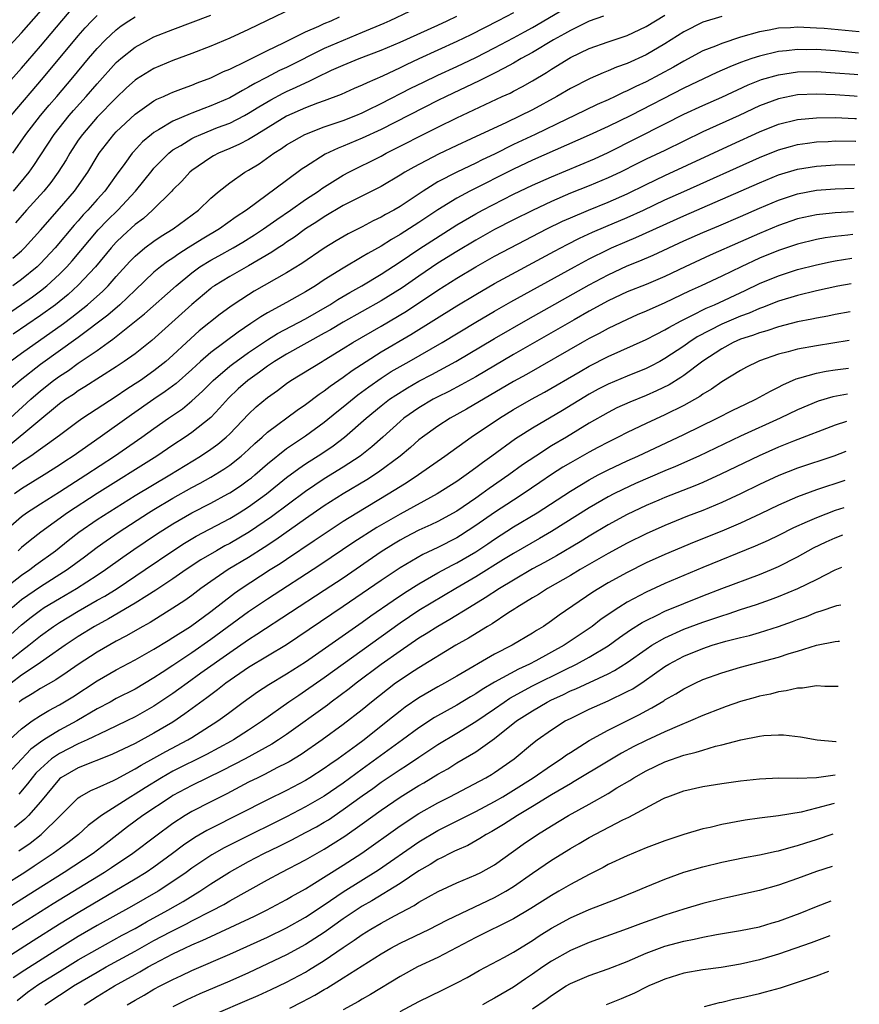
# Model space of a CAD drawing. Units: inches. Extents: x 2646000 to 2646659, y 1512000 to 1515000.
# Drawn here: x 2646559 to 2646648, y 1514547 to 1514651 of the extents above; entities that cross this region are included whole.
import ezdxf

# ---------------------------------------------------------------- set-up
doc = ezdxf.new("R2010")
doc.units = ezdxf.units.IN
doc.header["$MEASUREMENT"] = 0
doc.layers.add('LD26461512_2ft', color=41, linetype='Continuous')

msp = doc.modelspace()

# ---------------------------------------------------------------- linework, layer by layer
at = {"layer": 'LD26461512_2ft'}
for points, elevation in [([(2646557, 1514647.55), (2646559, 1514649.72), (2646562.39, 1514653.61)], 9424), ([(2646557.79, 1514615), (2646559, 1514615.89), (2646563.43, 1514619), (2646564.33, 1514619.67), (2646565.99, 1514621), (2646567.58, 1514622.42), (2646568.15, 1514623), (2646569, 1514623.97), (2646570.44, 1514625.56), (2646571, 1514626.13), (2646572.05, 1514627), (2646573, 1514627.72), (2646573.76, 1514628.24), (2646575.01, 1514629), (2646577.7, 1514631), (2646579, 1514632.25), (2646579.88, 1514633), (2646581, 1514633.88), (2646582.61, 1514635), (2646583, 1514635.22), (2646584.11, 1514635.89), (2646585.66, 1514637), (2646586.48, 1514637.52), (2646587, 1514637.89), (2646588.93, 1514639), (2646591, 1514639.78), (2646593, 1514640.47), (2646594.32, 1514641), (2646595, 1514641.29), (2646595.56, 1514641.56), (2646597, 1514642.26), (2646600.13, 1514643.87), (2646601.47, 1514644.53), (2646603, 1514645.26), (2646605, 1514646.18), (2646607, 1514647.13), (2646609, 1514648.13), (2646611, 1514649.19), (2646612.15, 1514649.85), (2646613, 1514650.3), (2646617, 1514652.67)], 9444), ([(2646557.59, 1514644.41), (2646559, 1514645.98), (2646561, 1514648.32), (2646563.25, 1514651), (2646564.06, 1514651.94)], 9426), ([(2646600, 1514652), (2646597.91, 1514651), (2646597.28, 1514650.72), (2646595, 1514649.75), (2646593, 1514648.92), (2646591, 1514648.06), (2646587, 1514646.07), (2646586.26, 1514645.74), (2646584.9, 1514645), (2646583.64, 1514644.36), (2646583, 1514643.97), (2646582.35, 1514643.65), (2646581, 1514642.87), (2646579, 1514642), (2646578.26, 1514641.74), (2646577, 1514641.23), (2646576.83, 1514641.17), (2646575, 1514640.4), (2646573.47, 1514639.47), (2646573, 1514639.21), (2646572.73, 1514639), (2646571.8, 1514638.2), (2646570.84, 1514637.16), (2646570.7, 1514637), (2646569.91, 1514635.91), (2646569, 1514634.69), (2646567.79, 1514633), (2646567, 1514632.12), (2646566.02, 1514631), (2646565.52, 1514630.48), (2646565, 1514629.87), (2646564.58, 1514629.42), (2646562.55, 1514627), (2646561, 1514625.35), (2646560.64, 1514625), (2646559, 1514623.65), (2646558.08, 1514623)], 9438), ([(2646611, 1514651.85), (2646609.39, 1514651), (2646606.48, 1514649.52), (2646605, 1514648.81), (2646601, 1514646.99), (2646599.65, 1514646.35), (2646599, 1514646.03), (2646597.16, 1514645.16), (2646595.54, 1514644.46), (2646595, 1514644.19), (2646594.16, 1514643.84), (2646592.79, 1514643.21), (2646591, 1514642.53), (2646590.29, 1514642.29), (2646589, 1514641.8), (2646587, 1514640.93), (2646583.86, 1514639), (2646583, 1514638.46), (2646582.04, 1514637.96), (2646581, 1514637.49), (2646579.82, 1514637), (2646579.28, 1514636.72), (2646579, 1514636.55), (2646577, 1514635.19), (2646576.78, 1514635), (2646575.93, 1514634.07), (2646575, 1514633.15), (2646574.87, 1514633), (2646572.84, 1514631), (2646571.88, 1514630.12), (2646571, 1514629.46), (2646569.71, 1514628.29), (2646569, 1514627.6), (2646568.46, 1514627), (2646566.83, 1514625), (2646565, 1514623.05), (2646563.92, 1514622.08), (2646562.59, 1514621), (2646561, 1514619.85), (2646558.11, 1514617.89)], 9442), ([(2646587.67, 1514652.33), (2646584.89, 1514651), (2646583, 1514650.07), (2646581, 1514649.15), (2646579, 1514648.32), (2646577, 1514647.54), (2646575, 1514646.79), (2646573, 1514645.96), (2646571.16, 1514644.84), (2646571, 1514644.73), (2646570.09, 1514643.91), (2646569, 1514642.87), (2646567, 1514640.8), (2646565.44, 1514639), (2646565, 1514638.37), (2646564.11, 1514637), (2646563.71, 1514636.29), (2646562.89, 1514635), (2646562.09, 1514633.91), (2646561.35, 1514633), (2646559.52, 1514631), (2646558.35, 1514629.65)], 9434), ([(2646556.59, 1514619.41), (2646559, 1514621.02), (2646560.16, 1514621.84), (2646561, 1514622.47), (2646561.67, 1514623), (2646563, 1514624.22), (2646563.79, 1514625), (2646564.37, 1514625.63), (2646566.18, 1514627.82), (2646567.1, 1514628.9), (2646568.08, 1514629.92), (2646569.19, 1514631), (2646571.04, 1514633), (2646571.92, 1514634.08), (2646572.81, 1514635.19), (2646573, 1514635.41), (2646574.56, 1514637), (2646575, 1514637.35), (2646575.84, 1514637.84), (2646577, 1514638.56), (2646577.29, 1514638.71), (2646577.94, 1514639), (2646579.71, 1514639.71), (2646581, 1514640.2), (2646582.57, 1514641), (2646583, 1514641.23), (2646584.09, 1514641.91), (2646585.36, 1514642.64), (2646586.65, 1514643.35), (2646587, 1514643.52), (2646588.03, 1514643.97), (2646589, 1514644.46), (2646589.39, 1514644.61), (2646590.16, 1514645), (2646591.77, 1514645.77), (2646593, 1514646.31), (2646594.68, 1514647), (2646597, 1514647.89), (2646599, 1514648.76), (2646603, 1514650.55), (2646603.97, 1514651), (2646605, 1514651.5)], 9440), ([(2646557.79, 1514609), (2646559.97, 1514611), (2646561, 1514611.9), (2646562.39, 1514613), (2646563, 1514613.45), (2646563.95, 1514614.05), (2646565, 1514614.81), (2646567, 1514616.17), (2646568.16, 1514617), (2646568.66, 1514617.34), (2646571.98, 1514620.02), (2646575.33, 1514623), (2646577, 1514624.38), (2646577.85, 1514625), (2646579, 1514625.71), (2646579.84, 1514626.16), (2646581.35, 1514627), (2646582.39, 1514627.61), (2646583.63, 1514628.37), (2646584.58, 1514629), (2646585.99, 1514630.01), (2646587.44, 1514631), (2646589, 1514632.1), (2646590.37, 1514633), (2646590.73, 1514633.27), (2646593, 1514634.69), (2646593.58, 1514635), (2646597, 1514636.7), (2646597.55, 1514637), (2646603, 1514639.77), (2646605, 1514640.75), (2646609.8, 1514643), (2646610.63, 1514643.37), (2646611, 1514643.58), (2646611.95, 1514644.05), (2646613, 1514644.66), (2646614.47, 1514645.53), (2646615, 1514645.89), (2646617, 1514647.12), (2646619, 1514648.06), (2646621, 1514648.78), (2646623, 1514649.46), (2646625, 1514650.39), (2646627, 1514651.59)], 9448), ([(2646633, 1514651.47), (2646631, 1514650.85), (2646629, 1514649.84), (2646627, 1514648.56), (2646625, 1514647.4), (2646623, 1514646.49), (2646621.89, 1514646.11), (2646621, 1514645.72), (2646620.48, 1514645.52), (2646619.08, 1514644.92), (2646617, 1514643.85), (2646615.59, 1514643), (2646613, 1514641.6), (2646610.27, 1514640.27), (2646606.51, 1514638.51), (2646605, 1514637.83), (2646603.08, 1514636.92), (2646600.46, 1514635.54), (2646599.51, 1514635), (2646599, 1514634.68), (2646597, 1514633.5), (2646593, 1514631.47), (2646591, 1514630.3), (2646590.22, 1514629.77), (2646589, 1514629.01), (2646587.85, 1514628.15), (2646587, 1514627.59), (2646586.66, 1514627.34), (2646586.12, 1514627), (2646585.46, 1514626.54), (2646583, 1514625.11), (2646581, 1514623.98), (2646579.4, 1514623), (2646579.16, 1514622.84), (2646579, 1514622.72), (2646577, 1514621.01), (2646572.77, 1514617.23), (2646571, 1514615.82), (2646569.86, 1514615), (2646569, 1514614.42), (2646565.69, 1514612.31), (2646565, 1514611.89), (2646564.48, 1514611.52), (2646563.68, 1514611), (2646563, 1514610.51), (2646557.81, 1514606.19)], 9450), ([(2646620.51, 1514651.49), (2646619, 1514650.95), (2646617, 1514649.99), (2646616.38, 1514649.62), (2646615.23, 1514649), (2646613, 1514647.66), (2646611.82, 1514647), (2646611, 1514646.52), (2646610.01, 1514646.01), (2646609, 1514645.46), (2646607.36, 1514644.64), (2646603.88, 1514643), (2646603, 1514642.57), (2646597, 1514639.51), (2646595, 1514638.59), (2646593, 1514637.76), (2646592.45, 1514637.55), (2646591.09, 1514636.91), (2646589, 1514635.58), (2646588.65, 1514635.35), (2646587, 1514634.14), (2646582.78, 1514631), (2646581.7, 1514630.3), (2646579.92, 1514629), (2646578.08, 1514627.92), (2646576.62, 1514627), (2646575.61, 1514626.39), (2646575, 1514625.93), (2646574.43, 1514625.57), (2646573.7, 1514625), (2646573, 1514624.42), (2646571, 1514622.55), (2646569.38, 1514621), (2646568.11, 1514619.89), (2646565, 1514617.53), (2646561, 1514614.69), (2646558.86, 1514613), (2646557.87, 1514612.13)], 9446), ([(2646557.9, 1514641), (2646561.33, 1514645), (2646565, 1514649.41), (2646565.74, 1514650.26), (2646566.44, 1514651), (2646567, 1514651.56)], 9428), ([(2646558.08, 1514637), (2646559.44, 1514639), (2646561.01, 1514641), (2646561.92, 1514642.08), (2646562.72, 1514643), (2646564.42, 1514645), (2646566.09, 1514647), (2646567, 1514648.07), (2646567.88, 1514649), (2646569, 1514650.06), (2646569.54, 1514650.46), (2646570.33, 1514651), (2646571, 1514651.43)], 9430), ([(2646558.09, 1514625.91), (2646559, 1514626.69), (2646559.32, 1514627), (2646561, 1514628.87), (2646563, 1514631.15), (2646564.59, 1514633), (2646566, 1514635), (2646567, 1514636.67), (2646567.21, 1514637), (2646568.76, 1514639), (2646569, 1514639.25), (2646571, 1514641.15), (2646573, 1514642.54), (2646573.29, 1514642.71), (2646574, 1514643), (2646574.68, 1514643.32), (2646575, 1514643.45), (2646576.12, 1514643.88), (2646577, 1514644.2), (2646577.56, 1514644.44), (2646579, 1514644.98), (2646580.36, 1514645.64), (2646581, 1514645.9), (2646582.73, 1514646.73), (2646585, 1514647.88), (2646586.68, 1514648.68), (2646589, 1514649.82), (2646590.43, 1514650.43), (2646591, 1514650.7), (2646591.73, 1514651), (2646592.59, 1514651.41)], 9436), ([(2646558.14, 1514633), (2646559.8, 1514635), (2646560.29, 1514635.71), (2646562.44, 1514639), (2646564.03, 1514641), (2646564.48, 1514641.52), (2646565.83, 1514643), (2646567, 1514644.35), (2646569, 1514646.58), (2646569.48, 1514647), (2646571, 1514648.23), (2646572.42, 1514649), (2646573, 1514649.29), (2646575, 1514650.08), (2646579, 1514651.58)], 9432), ([(2646647.54, 1514649.85), (2646643.82, 1514650.18), (2646643, 1514650.24), (2646641.69, 1514650.31), (2646641, 1514650.33), (2646640.27, 1514650.27), (2646639, 1514650.22), (2646638.01, 1514650.01), (2646637, 1514649.83), (2646635, 1514649.26), (2646633, 1514648.62), (2646632.33, 1514648.33), (2646631, 1514647.81), (2646629, 1514646.75), (2646627.89, 1514646.11), (2646625, 1514644.56), (2646623.93, 1514644.07), (2646623, 1514643.59), (2646622.58, 1514643.42), (2646621.74, 1514643), (2646621, 1514642.65), (2646619.85, 1514642.15), (2646617.45, 1514641), (2646616.62, 1514640.62), (2646613.29, 1514639), (2646611, 1514637.92), (2646609, 1514636.92), (2646607.69, 1514636.31), (2646607, 1514635.96), (2646605, 1514635), (2646603, 1514633.97), (2646601.43, 1514633), (2646599, 1514631.38), (2646598.35, 1514631), (2646597.47, 1514630.53), (2646597, 1514630.24), (2646596.15, 1514629.85), (2646595, 1514629.23), (2646593.51, 1514628.49), (2646592.25, 1514627.75), (2646591, 1514626.97), (2646588.64, 1514625.36), (2646587, 1514624.35), (2646583.59, 1514622.41), (2646583, 1514622.05), (2646581.38, 1514621), (2646581, 1514620.74), (2646580, 1514620), (2646577.78, 1514618.22), (2646576.43, 1514617), (2646575, 1514615.66), (2646574.25, 1514615), (2646573, 1514614.01), (2646571.57, 1514613), (2646571, 1514612.62), (2646570.01, 1514611.99), (2646569, 1514611.3), (2646565.48, 1514609), (2646565, 1514608.67), (2646563, 1514607.19), (2646561.76, 1514606.24), (2646561, 1514605.72), (2646560, 1514605), (2646559.4, 1514604.6), (2646559, 1514604.35), (2646557, 1514602.89)], 9452), ([(2646647.46, 1514647.59), (2646645, 1514647.81), (2646643, 1514647.96), (2646641.95, 1514647.95), (2646641, 1514647.97), (2646639.83, 1514647.83), (2646639, 1514647.76), (2646637, 1514647.27), (2646636.19, 1514647), (2646635, 1514646.58), (2646633.85, 1514646.15), (2646632.47, 1514645.53), (2646629, 1514643.88), (2646623.38, 1514641), (2646621, 1514639.83), (2646619, 1514638.9), (2646613, 1514636.26), (2646611, 1514635.33), (2646606.38, 1514633), (2646605, 1514632.26), (2646603, 1514631.03), (2646601, 1514629.68), (2646599, 1514628.41), (2646598.1, 1514627.9), (2646597, 1514627.2), (2646595.59, 1514626.41), (2646595, 1514626.05), (2646593, 1514624.87), (2646591, 1514623.61), (2646590.06, 1514623), (2646589, 1514622.35), (2646588.13, 1514621.87), (2646587, 1514621.22), (2646585, 1514620.13), (2646584.28, 1514619.72), (2646583.25, 1514619), (2646581.89, 1514618.11), (2646579, 1514615.95), (2646577.91, 1514615), (2646577, 1514614.16), (2646575.34, 1514612.66), (2646574.19, 1514611.81), (2646572.98, 1514611), (2646570.63, 1514609.37), (2646567.31, 1514607), (2646564.46, 1514605), (2646563.57, 1514604.43), (2646563, 1514604.04), (2646561.38, 1514603), (2646559, 1514601.55), (2646558.25, 1514601)], 9454), ([(2646557, 1514596.84), (2646559, 1514598.61), (2646559.53, 1514599), (2646561, 1514599.96), (2646563, 1514601.22), (2646565.78, 1514603), (2646568.81, 1514605), (2646571.72, 1514607), (2646573, 1514607.93), (2646574.52, 1514609), (2646576, 1514610), (2646577, 1514610.82), (2646578.14, 1514611.86), (2646579.24, 1514613), (2646581, 1514614.49), (2646581.29, 1514614.71), (2646583, 1514615.93), (2646585, 1514617.28), (2646586.06, 1514617.94), (2646589, 1514619.51), (2646591.57, 1514621), (2646592.44, 1514621.56), (2646593.7, 1514622.3), (2646594.96, 1514623), (2646597, 1514624.22), (2646599, 1514625.52), (2646601, 1514626.86), (2646605, 1514629.43), (2646607, 1514630.61), (2646607.73, 1514631), (2646611, 1514632.69), (2646613, 1514633.64), (2646615, 1514634.52), (2646619.57, 1514636.43), (2646621, 1514637.1), (2646627, 1514640.1), (2646629, 1514641.12), (2646631, 1514642.05), (2646633, 1514642.93), (2646635.78, 1514644.22), (2646637.21, 1514644.79), (2646639, 1514645.3), (2646641, 1514645.6), (2646643, 1514645.63), (2646645, 1514645.52), (2646647, 1514645.35), (2646647.39, 1514645.32)], 9456), ([(2646647.32, 1514643.01), (2646647.01, 1514643.04), (2646645, 1514643.18), (2646643, 1514643.25), (2646641, 1514643.16), (2646639, 1514642.77), (2646637, 1514642.01), (2646634.84, 1514641), (2646631, 1514639.26), (2646627, 1514637.31), (2646625, 1514636.37), (2646624.08, 1514635.92), (2646622.29, 1514635), (2646621, 1514634.39), (2646619, 1514633.56), (2646617, 1514632.77), (2646615, 1514631.9), (2646613, 1514630.96), (2646611, 1514629.96), (2646609, 1514628.93), (2646607, 1514627.83), (2646605, 1514626.62), (2646603, 1514625.37), (2646601, 1514624.03), (2646599.21, 1514622.79), (2646597, 1514621.41), (2646593, 1514619.16), (2646591.65, 1514618.35), (2646591, 1514617.98), (2646587, 1514615.77), (2646585.75, 1514615), (2646585, 1514614.49), (2646584.15, 1514613.85), (2646582.93, 1514613), (2646581.91, 1514612.09), (2646580.88, 1514611.12), (2646579.94, 1514610.06), (2646579, 1514609.08), (2646577, 1514607.49), (2646576.29, 1514607), (2646575, 1514606.16), (2646573.3, 1514605), (2646567, 1514601.04), (2646563.85, 1514599), (2646561.04, 1514596.96), (2646559.91, 1514596.09), (2646559, 1514595.33), (2646558.63, 1514595)], 9458), ([(2646557.21, 1514591), (2646559, 1514592.41), (2646559.87, 1514593), (2646560.51, 1514593.49), (2646562.59, 1514595), (2646563.93, 1514596.07), (2646565.06, 1514596.94), (2646567, 1514598.29), (2646569, 1514599.58), (2646571, 1514600.82), (2646574.66, 1514603), (2646577.91, 1514605), (2646579, 1514605.73), (2646579.75, 1514606.25), (2646580.63, 1514607), (2646581, 1514607.35), (2646583, 1514609.43), (2646583.81, 1514610.19), (2646585, 1514611.19), (2646586.06, 1514611.94), (2646587, 1514612.67), (2646587.47, 1514613), (2646590.76, 1514615), (2646591, 1514615.13), (2646593, 1514616.36), (2646594.01, 1514617), (2646597, 1514618.73), (2646599.68, 1514620.32), (2646603, 1514622.54), (2646605, 1514623.8), (2646607, 1514625), (2646609, 1514626.12), (2646610.67, 1514627), (2646614.53, 1514629), (2646616.18, 1514629.82), (2646617, 1514630.18), (2646618.91, 1514631), (2646621, 1514631.84), (2646623, 1514632.71), (2646625, 1514633.7), (2646627, 1514634.64), (2646634.07, 1514637.93), (2646637, 1514639.25), (2646639, 1514640.06), (2646641, 1514640.57), (2646643, 1514640.76), (2646645, 1514640.78), (2646647.08, 1514640.68), (2646647.24, 1514640.67)], 9460), ([(2646558, 1514589), (2646559, 1514589.83), (2646561, 1514591.22), (2646563.84, 1514593), (2646565.65, 1514594.35), (2646567, 1514595.37), (2646567.95, 1514596.05), (2646569.31, 1514597), (2646572.42, 1514599), (2646573, 1514599.36), (2646575, 1514600.54), (2646577, 1514601.67), (2646577.87, 1514602.13), (2646579, 1514602.78), (2646580.38, 1514603.62), (2646581, 1514604.05), (2646582.23, 1514605), (2646583, 1514605.69), (2646583.67, 1514606.33), (2646584.43, 1514607), (2646585, 1514607.53), (2646588.14, 1514609.86), (2646589, 1514610.45), (2646590.45, 1514611.55), (2646591, 1514611.9), (2646591.61, 1514612.39), (2646593, 1514613.33), (2646593.96, 1514614.04), (2646595.42, 1514615), (2646597, 1514616), (2646600.15, 1514617.85), (2646605, 1514620.89), (2646607, 1514622.09), (2646609, 1514623.23), (2646615.34, 1514626.66), (2646616.65, 1514627.35), (2646617.98, 1514628.02), (2646619.34, 1514628.66), (2646620.74, 1514629.26), (2646623, 1514630.22), (2646624.73, 1514631), (2646627, 1514632.07), (2646629, 1514632.97), (2646637, 1514636.54), (2646639, 1514637.36), (2646640.27, 1514637.73), (2646641, 1514637.93), (2646642.07, 1514638.07), (2646643, 1514638.22), (2646644.26, 1514638.26), (2646645, 1514638.31), (2646647.13, 1514638.28), (2646647.16, 1514638.27)], 9462), ([(2646557.87, 1514586.13), (2646559, 1514587.17), (2646560.01, 1514587.99), (2646561, 1514588.73), (2646561.41, 1514589), (2646563, 1514589.96), (2646564.81, 1514591), (2646567, 1514592.41), (2646567.89, 1514593), (2646569.69, 1514594.31), (2646570.87, 1514595.13), (2646573.26, 1514596.74), (2646575, 1514597.85), (2646577, 1514598.99), (2646579, 1514600.02), (2646580.79, 1514601), (2646581, 1514601.12), (2646582.13, 1514601.87), (2646583, 1514602.49), (2646583.29, 1514602.71), (2646583.64, 1514603), (2646585, 1514604.17), (2646587, 1514605.8), (2646589, 1514607.15), (2646591, 1514608.58), (2646592.32, 1514609.68), (2646593, 1514610.21), (2646594.53, 1514611.47), (2646595.69, 1514612.31), (2646597, 1514613.22), (2646598.08, 1514613.92), (2646599, 1514614.45), (2646599.98, 1514615), (2646603.46, 1514617), (2646607, 1514619.15), (2646609, 1514620.33), (2646610.71, 1514621.29), (2646617.43, 1514625), (2646619, 1514625.84), (2646621, 1514626.83), (2646621.36, 1514627), (2646623, 1514627.72), (2646623.91, 1514628.09), (2646629, 1514630.4), (2646637, 1514633.87), (2646639, 1514634.71), (2646641, 1514635.32), (2646643, 1514635.65), (2646645, 1514635.79), (2646647.08, 1514635.82)], 9464), ([(2646555.97, 1514582.03), (2646559, 1514584.43), (2646559.76, 1514585), (2646561, 1514586.01), (2646562.37, 1514587), (2646563, 1514587.42), (2646565, 1514588.62), (2646567, 1514589.77), (2646567.8, 1514590.2), (2646569.1, 1514591), (2646572.07, 1514593), (2646575, 1514595), (2646576.21, 1514595.79), (2646577.47, 1514596.53), (2646581, 1514598.39), (2646582.01, 1514599), (2646583, 1514599.62), (2646584.88, 1514601), (2646587, 1514602.72), (2646588.3, 1514603.7), (2646589, 1514604.18), (2646590.73, 1514605.27), (2646591.92, 1514606.08), (2646593.13, 1514607), (2646595.41, 1514609), (2646597, 1514610.3), (2646597.9, 1514611), (2646598.55, 1514611.45), (2646599.79, 1514612.21), (2646601, 1514612.9), (2646602.37, 1514613.63), (2646604.9, 1514615), (2646609, 1514617.42), (2646612.54, 1514619.46), (2646619, 1514623.11), (2646621, 1514624.17), (2646623, 1514625.1), (2646624.36, 1514625.64), (2646625.76, 1514626.24), (2646629, 1514627.74), (2646631, 1514628.63), (2646632.68, 1514629.32), (2646635, 1514630.31), (2646637, 1514631.19), (2646639, 1514632.05), (2646641, 1514632.72), (2646643, 1514633.09), (2646645, 1514633.24), (2646647, 1514633.32)], 9466), ([(2646646.92, 1514630.81), (2646645, 1514630.71), (2646644.67, 1514630.67), (2646643, 1514630.51), (2646641, 1514630.06), (2646639, 1514629.37), (2646637, 1514628.53), (2646635, 1514627.64), (2646631.77, 1514626.23), (2646629.13, 1514625), (2646627, 1514623.98), (2646625, 1514623.13), (2646623, 1514622.34), (2646621, 1514621.4), (2646619, 1514620.31), (2646617.39, 1514619.39), (2646611, 1514615.72), (2646607, 1514613.39), (2646605.46, 1514612.54), (2646604.16, 1514611.84), (2646603, 1514611.27), (2646602.5, 1514611), (2646601, 1514610.1), (2646599.41, 1514609), (2646599, 1514608.66), (2646597.17, 1514607), (2646596.02, 1514605.98), (2646594.78, 1514605), (2646593, 1514603.83), (2646591, 1514602.59), (2646589, 1514601.26), (2646585.43, 1514598.57), (2646583.11, 1514597), (2646581, 1514595.76), (2646580.5, 1514595.5), (2646579.59, 1514595), (2646577.96, 1514594.04), (2646576.4, 1514593), (2646575, 1514592.02), (2646573.18, 1514590.82), (2646572.23, 1514590.23), (2646571, 1514589.44), (2646568.2, 1514587.8), (2646566.71, 1514587), (2646565, 1514585.93), (2646563.6, 1514585), (2646561.62, 1514583.62), (2646560.76, 1514583), (2646559, 1514581.83), (2646557.9, 1514581)], 9468), ([(2646646.84, 1514628.41), (2646646.32, 1514628.36), (2646645, 1514628.22), (2646643.93, 1514628.07), (2646643, 1514627.9), (2646641, 1514627.39), (2646639, 1514626.72), (2646637, 1514625.9), (2646635.05, 1514625), (2646633, 1514624.02), (2646630.83, 1514623), (2646629.57, 1514622.43), (2646627, 1514621.19), (2646625, 1514620.31), (2646624.07, 1514619.93), (2646623, 1514619.45), (2646621, 1514618.49), (2646620.04, 1514617.96), (2646619, 1514617.42), (2646618.25, 1514617), (2646612.37, 1514613.63), (2646611, 1514612.87), (2646606.03, 1514609.97), (2646604.3, 1514609), (2646603, 1514608.16), (2646601.39, 1514607), (2646601, 1514606.7), (2646600.1, 1514605.9), (2646599.01, 1514605), (2646596.71, 1514603.29), (2646595.5, 1514602.5), (2646592.98, 1514601), (2646591, 1514599.74), (2646589, 1514598.35), (2646585.87, 1514596.13), (2646584.66, 1514595.34), (2646583, 1514594.28), (2646580.85, 1514593), (2646579, 1514591.74), (2646577.96, 1514591), (2646577, 1514590.27), (2646576.26, 1514589.74), (2646575, 1514588.91), (2646572.58, 1514587.42), (2646571.81, 1514587), (2646570.03, 1514585.97), (2646569, 1514585.45), (2646567, 1514584.29), (2646565, 1514582.97), (2646563.84, 1514582.16), (2646562.64, 1514581.36), (2646561, 1514580.42), (2646560.14, 1514579.86), (2646559, 1514579.19), (2646558.75, 1514579)], 9470), ([(2646557.36, 1514574.64), (2646559, 1514576.18), (2646560.13, 1514577), (2646561, 1514577.58), (2646561.89, 1514578.11), (2646563, 1514578.7), (2646564.43, 1514579.57), (2646567, 1514581.24), (2646569, 1514582.39), (2646571, 1514583.45), (2646573, 1514584.58), (2646574.49, 1514585.51), (2646575, 1514585.81), (2646576.85, 1514587), (2646579, 1514588.57), (2646581.5, 1514590.5), (2646582.23, 1514591), (2646585.29, 1514593), (2646586.34, 1514593.66), (2646587, 1514594.11), (2646589.94, 1514596.06), (2646591, 1514596.79), (2646593, 1514598.12), (2646594.42, 1514599), (2646597.76, 1514601), (2646599, 1514601.78), (2646599.76, 1514602.24), (2646600.96, 1514603.04), (2646603.74, 1514605), (2646606.53, 1514607), (2646609.51, 1514609), (2646611, 1514609.91), (2646612.89, 1514611), (2646614.26, 1514611.74), (2646618.05, 1514613.95), (2646619, 1514614.49), (2646621, 1514615.51), (2646625, 1514617.32), (2646626.1, 1514617.9), (2646627, 1514618.34), (2646627.4, 1514618.6), (2646628.7, 1514619.3), (2646629.84, 1514619.84), (2646631.37, 1514620.63), (2646632.24, 1514621), (2646635.49, 1514622.51), (2646637, 1514623.22), (2646639, 1514624.05), (2646641, 1514624.7), (2646643, 1514625.22), (2646644.47, 1514625.53), (2646645, 1514625.63), (2646646.76, 1514625.92)], 9472), ([(2646646.67, 1514623.21), (2646645.28, 1514622.94), (2646643, 1514622.45), (2646641, 1514621.96), (2646639, 1514621.36), (2646637.3, 1514620.7), (2646637, 1514620.6), (2646635.89, 1514620.11), (2646635, 1514619.8), (2646633, 1514618.95), (2646630.41, 1514617.59), (2646629.53, 1514617), (2646629, 1514616.62), (2646627, 1514615.3), (2646626.44, 1514615), (2646625.49, 1514614.51), (2646625, 1514614.27), (2646623, 1514613.46), (2646621, 1514612.6), (2646619.94, 1514612.06), (2646619, 1514611.54), (2646616.18, 1514609.82), (2646613, 1514607.95), (2646611.49, 1514607), (2646611.19, 1514606.81), (2646608.69, 1514605), (2646607.7, 1514604.3), (2646607, 1514603.75), (2646605.98, 1514603), (2646605, 1514602.32), (2646602.92, 1514601), (2646599, 1514598.87), (2646596.55, 1514597.45), (2646594.11, 1514595.89), (2646590.53, 1514593.47), (2646585, 1514589.89), (2646583, 1514588.55), (2646579, 1514585.61), (2646577, 1514584.2), (2646575, 1514582.85), (2646573.86, 1514582.14), (2646573, 1514581.55), (2646571, 1514580.38), (2646569, 1514579.36), (2646568.36, 1514579), (2646567, 1514578.28), (2646564.86, 1514577), (2646563, 1514576.02), (2646561.35, 1514575), (2646561, 1514574.76), (2646559.98, 1514574.02), (2646557.09, 1514570.91)], 9474), ([(2646646.58, 1514620.25), (2646645, 1514619.96), (2646644.21, 1514619.79), (2646643, 1514619.58), (2646642.53, 1514619.47), (2646641, 1514619.17), (2646639, 1514618.66), (2646637.76, 1514618.24), (2646637, 1514618.04), (2646636.26, 1514617.74), (2646635, 1514617.34), (2646634.22, 1514617), (2646633, 1514616.35), (2646631, 1514615.04), (2646629, 1514613.52), (2646628.69, 1514613.31), (2646627.46, 1514612.54), (2646626.11, 1514611.89), (2646625, 1514611.41), (2646623.29, 1514610.71), (2646621.92, 1514610.08), (2646621, 1514609.62), (2646619, 1514608.46), (2646616.58, 1514607), (2646615, 1514606.07), (2646613.34, 1514605), (2646611.94, 1514604.06), (2646610.49, 1514603), (2646608.42, 1514601.58), (2646607.66, 1514601), (2646607, 1514600.54), (2646605, 1514599.19), (2646603, 1514598.1), (2646602.26, 1514597.74), (2646601, 1514597.16), (2646599.57, 1514596.43), (2646599, 1514596.12), (2646598.3, 1514595.7), (2646597, 1514594.88), (2646593, 1514592.11), (2646591, 1514590.78), (2646583.87, 1514586.13), (2646583, 1514585.59), (2646581, 1514584.22), (2646577.96, 1514582.04), (2646576.49, 1514581), (2646575.64, 1514580.36), (2646575, 1514579.91), (2646573, 1514578.56), (2646571, 1514577.43), (2646570.13, 1514577), (2646568.01, 1514576.01), (2646565.95, 1514575), (2646565, 1514574.58), (2646563, 1514573.57), (2646562.18, 1514573), (2646561, 1514571.95), (2646560.53, 1514571.47), (2646560.14, 1514571), (2646559.65, 1514570.35), (2646558.73, 1514569.27)], 9476), ([(2646646.48, 1514617.2), (2646643, 1514616.65), (2646641, 1514616.28), (2646640.01, 1514616.01), (2646639, 1514615.76), (2646637, 1514615.06), (2646636.85, 1514615), (2646635.62, 1514614.38), (2646635, 1514614.04), (2646633, 1514612.85), (2646631.92, 1514612.08), (2646631, 1514611.54), (2646630.69, 1514611.31), (2646629, 1514610.36), (2646627, 1514609.37), (2646625, 1514608.45), (2646623, 1514607.49), (2646622.06, 1514607), (2646621, 1514606.48), (2646619.89, 1514605.89), (2646619, 1514605.41), (2646617, 1514604.3), (2646616.19, 1514603.81), (2646615, 1514603.05), (2646613.79, 1514602.21), (2646612.02, 1514601), (2646611, 1514600.35), (2646609, 1514599.05), (2646607, 1514597.65), (2646605.4, 1514596.6), (2646605, 1514596.36), (2646603, 1514595.34), (2646601.4, 1514594.6), (2646599, 1514593.19), (2646597, 1514591.85), (2646593, 1514589.09), (2646587, 1514585.06), (2646583, 1514582.66), (2646580.6, 1514581), (2646579.71, 1514580.29), (2646579, 1514579.77), (2646578.57, 1514579.43), (2646576.27, 1514577.74), (2646575, 1514576.89), (2646573, 1514575.7), (2646571, 1514574.63), (2646568.54, 1514573.46), (2646565, 1514572.06), (2646563.17, 1514571), (2646563, 1514570.87), (2646561, 1514568.44), (2646559.74, 1514567), (2646559.36, 1514566.64), (2646558.25, 1514565.75)], 9478), ([(2646558.72, 1514563.28), (2646559.9, 1514564.1), (2646561.06, 1514565), (2646563.13, 1514567), (2646565, 1514568.88), (2646565.18, 1514569), (2646566.33, 1514569.67), (2646567, 1514569.95), (2646568.72, 1514570.72), (2646569, 1514570.86), (2646571, 1514571.93), (2646571.66, 1514572.34), (2646573, 1514573.07), (2646574.24, 1514573.76), (2646576.56, 1514575), (2646577, 1514575.27), (2646579.73, 1514577), (2646580.47, 1514577.53), (2646581, 1514577.94), (2646582.42, 1514579), (2646583.93, 1514580.07), (2646585.13, 1514580.87), (2646587, 1514581.98), (2646589, 1514583.26), (2646595, 1514587.44), (2646595.9, 1514588.1), (2646598.26, 1514589.74), (2646599.47, 1514590.53), (2646601, 1514591.49), (2646603, 1514592.65), (2646604.52, 1514593.48), (2646605, 1514593.71), (2646607, 1514594.88), (2646608.27, 1514595.73), (2646609, 1514596.23), (2646611, 1514597.51), (2646613.5, 1514599), (2646617, 1514601.28), (2646619, 1514602.49), (2646619.95, 1514603), (2646621, 1514603.54), (2646623, 1514604.48), (2646624.15, 1514605), (2646629, 1514607.28), (2646632.51, 1514609), (2646634.16, 1514609.84), (2646635.51, 1514610.49), (2646636.62, 1514611), (2646638.14, 1514611.86), (2646639, 1514612.29), (2646639.46, 1514612.54), (2646640.85, 1514613.15), (2646641.25, 1514613.25), (2646643, 1514613.75), (2646644.03, 1514613.97), (2646645, 1514614.11), (2646646.38, 1514614.29)], 9480), ([(2646646.29, 1514611.55), (2646644.73, 1514611.27), (2646643.19, 1514610.81), (2646641, 1514609.89), (2646639.19, 1514609), (2646635, 1514607.11), (2646630.57, 1514605), (2646628.1, 1514603.9), (2646627, 1514603.45), (2646623.9, 1514602.1), (2646622.53, 1514601.47), (2646621.6, 1514601), (2646621, 1514600.68), (2646619, 1514599.52), (2646615, 1514597.02), (2646613.73, 1514596.27), (2646611, 1514594.71), (2646609.95, 1514594.05), (2646607, 1514592.22), (2646604.89, 1514591), (2646601, 1514588.67), (2646599, 1514587.35), (2646595, 1514584.45), (2646591, 1514581.57), (2646589, 1514580.17), (2646588.29, 1514579.71), (2646587.26, 1514579), (2646584.47, 1514577), (2646583, 1514576.02), (2646581.42, 1514575), (2646581.15, 1514574.85), (2646578.55, 1514573.45), (2646575, 1514571.68), (2646573.79, 1514571), (2646572.06, 1514569.94), (2646571, 1514569.27), (2646570.54, 1514569), (2646567.45, 1514567), (2646566.06, 1514565.94), (2646565.01, 1514565), (2646563.88, 1514564.12), (2646562.35, 1514563), (2646560.35, 1514561.65), (2646559.36, 1514561), (2646557, 1514559.5)], 9482), ([(2646646.2, 1514608.66), (2646645, 1514608.28), (2646640.58, 1514606.58), (2646639, 1514605.93), (2646636.96, 1514605.04), (2646632.92, 1514603.08), (2646631, 1514602.21), (2646630.15, 1514601.85), (2646627, 1514600.62), (2646626.34, 1514600.34), (2646625, 1514599.77), (2646623, 1514598.82), (2646621, 1514597.72), (2646619, 1514596.54), (2646618.05, 1514595.95), (2646615.54, 1514594.46), (2646614.26, 1514593.74), (2646613, 1514593.07), (2646611, 1514591.9), (2646609.52, 1514591), (2646608, 1514590), (2646606.35, 1514589), (2646604.28, 1514587.72), (2646602.98, 1514587), (2646601.78, 1514586.22), (2646601, 1514585.74), (2646599, 1514584.38), (2646597, 1514582.96), (2646594.37, 1514581), (2646593.61, 1514580.39), (2646591.74, 1514579), (2646591.32, 1514578.68), (2646587, 1514575.57), (2646586.17, 1514575), (2646585.46, 1514574.54), (2646582.65, 1514573), (2646580.25, 1514571.75), (2646577, 1514570.18), (2646575, 1514569.12), (2646574.8, 1514569), (2646571.82, 1514567), (2646570.2, 1514565.8), (2646567.95, 1514564.05), (2646566.56, 1514563), (2646563.51, 1514561), (2646560.36, 1514559), (2646554.61, 1514555.39)], 9484), ([(2646646.1, 1514605.48), (2646644.85, 1514605), (2646641, 1514603.73), (2646639.05, 1514602.95), (2646637, 1514601.99), (2646634.99, 1514601), (2646633, 1514600.08), (2646631, 1514599.25), (2646629.37, 1514598.63), (2646627, 1514597.67), (2646625, 1514596.79), (2646623, 1514595.8), (2646621, 1514594.7), (2646618.05, 1514593), (2646617, 1514592.36), (2646614.6, 1514591), (2646613.62, 1514590.38), (2646613, 1514590.01), (2646611.34, 1514589), (2646611.14, 1514588.86), (2646610.38, 1514588.38), (2646608.73, 1514587.27), (2646608.26, 1514587), (2646606.25, 1514585.75), (2646604.91, 1514585), (2646601, 1514582.63), (2646600.02, 1514581.98), (2646599, 1514581.33), (2646598.54, 1514581), (2646597.66, 1514580.34), (2646595.99, 1514579), (2646595, 1514578.18), (2646593, 1514576.62), (2646590.77, 1514575), (2646588.54, 1514573.46), (2646587.3, 1514572.7), (2646587, 1514572.54), (2646586.07, 1514572.07), (2646584.67, 1514571.33), (2646583.97, 1514571), (2646583, 1514570.52), (2646580.69, 1514569.31), (2646580.05, 1514569), (2646579, 1514568.46), (2646577, 1514567.42), (2646576.31, 1514567), (2646575, 1514566.15), (2646573.19, 1514564.81), (2646570.78, 1514563), (2646568.52, 1514561.48), (2646567.78, 1514561), (2646562.34, 1514557.66), (2646557, 1514554.28)], 9486), ([(2646646, 1514602.43), (2646643, 1514601.42), (2646641, 1514600.68), (2646639, 1514599.8), (2646637.1, 1514598.9), (2646635, 1514597.92), (2646633, 1514597.07), (2646630.09, 1514595.91), (2646627, 1514594.6), (2646625, 1514593.7), (2646623, 1514592.7), (2646621, 1514591.59), (2646620.01, 1514591), (2646619.39, 1514590.61), (2646615.81, 1514588.19), (2646615, 1514587.58), (2646614.15, 1514587), (2646613.43, 1514586.57), (2646613, 1514586.28), (2646610.84, 1514585), (2646609, 1514584.06), (2646605, 1514581.74), (2646603.7, 1514581), (2646603, 1514580.62), (2646601, 1514579.46), (2646599.54, 1514578.46), (2646599, 1514578.04), (2646597.73, 1514577), (2646595.21, 1514575), (2646594.41, 1514574.41), (2646592.46, 1514573), (2646591.59, 1514572.41), (2646591, 1514571.99), (2646589.46, 1514571), (2646589, 1514570.72), (2646587, 1514569.65), (2646585, 1514568.67), (2646579, 1514565.64), (2646578.58, 1514565.42), (2646577.32, 1514564.68), (2646576.12, 1514563.88), (2646574.97, 1514563), (2646573, 1514561.55), (2646572.19, 1514561), (2646571, 1514560.27), (2646568.87, 1514559), (2646565, 1514556.74), (2646563, 1514555.51), (2646560.24, 1514553.76), (2646557, 1514551.67)], 9488), ([(2646645.9, 1514599.54), (2646645, 1514599.24), (2646643, 1514598.48), (2646642.04, 1514598.04), (2646640.59, 1514597.41), (2646639, 1514596.61), (2646637.92, 1514596.08), (2646636.54, 1514595.46), (2646631, 1514593.23), (2646627, 1514591.52), (2646625, 1514590.61), (2646623, 1514589.55), (2646622.11, 1514589), (2646620.25, 1514587.75), (2646619.29, 1514587), (2646616.35, 1514585), (2646613.36, 1514583.36), (2646612.67, 1514583), (2646611.52, 1514582.48), (2646609, 1514581.09), (2646607.67, 1514580.33), (2646607, 1514579.87), (2646606.44, 1514579.56), (2646605, 1514578.68), (2646602.64, 1514577.36), (2646601, 1514576.29), (2646599.27, 1514575), (2646595, 1514571.91), (2646593, 1514570.44), (2646591, 1514569.07), (2646589, 1514567.91), (2646587, 1514566.87), (2646581.74, 1514564.26), (2646580.41, 1514563.59), (2646579.13, 1514562.87), (2646577, 1514561.45), (2646576.39, 1514561), (2646575, 1514560.02), (2646573.45, 1514559), (2646570.62, 1514557.38), (2646567, 1514555.38), (2646565, 1514554.22), (2646563, 1514552.99), (2646559.34, 1514550.66), (2646558.13, 1514549.87)], 9490), ([(2646558.53, 1514547.47), (2646559.65, 1514548.35), (2646560.82, 1514549.18), (2646563, 1514550.54), (2646565, 1514551.75), (2646567, 1514552.9), (2646569.64, 1514554.36), (2646571, 1514555.08), (2646572.22, 1514555.78), (2646574.47, 1514557), (2646576.08, 1514557.92), (2646577.84, 1514559), (2646579, 1514559.78), (2646580.98, 1514561.02), (2646583, 1514562.14), (2646584.61, 1514563), (2646586.22, 1514563.78), (2646587.55, 1514564.45), (2646589, 1514565.2), (2646590.17, 1514565.83), (2646591, 1514566.32), (2646591.43, 1514566.57), (2646593, 1514567.63), (2646595, 1514569.08), (2646596.13, 1514569.87), (2646597, 1514570.52), (2646599, 1514571.87), (2646599.7, 1514572.3), (2646601, 1514573.18), (2646603, 1514574.5), (2646605, 1514575.7), (2646607, 1514576.94), (2646609, 1514578.3), (2646610, 1514579), (2646610.6, 1514579.4), (2646613, 1514580.71), (2646616.41, 1514582.41), (2646617.65, 1514583), (2646619, 1514583.73), (2646621, 1514584.93), (2646622.19, 1514585.81), (2646623.37, 1514586.63), (2646624.59, 1514587.41), (2646625, 1514587.63), (2646626.19, 1514588.19), (2646627, 1514588.6), (2646629, 1514589.43), (2646631, 1514590.24), (2646633, 1514591.01), (2646637, 1514592.49), (2646638.25, 1514593), (2646639, 1514593.32), (2646641, 1514594.35), (2646642.7, 1514595.3), (2646644.05, 1514595.95), (2646645, 1514596.37), (2646645.81, 1514596.68)], 9492), ([(2646561.45, 1514547), (2646563, 1514548.04), (2646563.6, 1514548.4), (2646564.5, 1514549), (2646567, 1514550.47), (2646567.93, 1514551), (2646571, 1514552.68), (2646573, 1514553.79), (2646574.73, 1514554.73), (2646576.43, 1514555.57), (2646577, 1514555.88), (2646579.08, 1514556.92), (2646580.39, 1514557.61), (2646581, 1514557.98), (2646585, 1514560.21), (2646586.44, 1514561), (2646589, 1514562.34), (2646591, 1514563.47), (2646591.95, 1514564.05), (2646593.16, 1514564.83), (2646595, 1514566.12), (2646597, 1514567.57), (2646599, 1514568.94), (2646601, 1514570.19), (2646601.52, 1514570.48), (2646603, 1514571.38), (2646604.04, 1514571.96), (2646605, 1514572.56), (2646607, 1514573.74), (2646609, 1514575.14), (2646611.32, 1514577), (2646613, 1514578.09), (2646614.54, 1514579), (2646615, 1514579.23), (2646616.22, 1514579.78), (2646617, 1514580.18), (2646617.59, 1514580.41), (2646621, 1514581.98), (2646621.68, 1514582.32), (2646623, 1514583.18), (2646625, 1514584.6), (2646625.62, 1514585), (2646627, 1514585.79), (2646629, 1514586.69), (2646631, 1514587.44), (2646632.17, 1514587.83), (2646633, 1514588.13), (2646633.68, 1514588.32), (2646635, 1514588.77), (2646636.69, 1514589.31), (2646638.17, 1514589.83), (2646639, 1514590.15), (2646641.05, 1514591), (2646643, 1514591.96), (2646645, 1514592.97), (2646645.7, 1514593.24)], 9494), ([(2646565.61, 1514547), (2646567, 1514547.88), (2646568.82, 1514549), (2646571, 1514550.21), (2646571.52, 1514550.48), (2646572.39, 1514551), (2646573, 1514551.34), (2646575, 1514552.39), (2646576.27, 1514553), (2646577, 1514553.35), (2646578.17, 1514553.83), (2646579, 1514554.23), (2646579.54, 1514554.46), (2646583.62, 1514556.38), (2646584.88, 1514557), (2646587, 1514558.13), (2646587.54, 1514558.46), (2646589, 1514559.27), (2646589.69, 1514559.69), (2646593, 1514561.77), (2646594.96, 1514563.04), (2646599, 1514565.91), (2646601, 1514567.23), (2646603, 1514568.36), (2646604.27, 1514569), (2646608.06, 1514571), (2646608.66, 1514571.34), (2646609, 1514571.56), (2646611.08, 1514573), (2646613, 1514574.61), (2646613.51, 1514575), (2646615, 1514576.06), (2646616.46, 1514577), (2646617, 1514577.28), (2646619, 1514578.25), (2646621, 1514579.14), (2646623, 1514580.1), (2646623.59, 1514580.41), (2646624.79, 1514581.21), (2646627, 1514582.76), (2646627.4, 1514583), (2646629, 1514583.86), (2646631, 1514584.67), (2646631.99, 1514585), (2646633.43, 1514585.43), (2646635, 1514585.83), (2646635.95, 1514586.05), (2646637, 1514586.36), (2646639, 1514587), (2646640.47, 1514587.53), (2646641, 1514587.74), (2646641.94, 1514588.06), (2646643, 1514588.49), (2646643.41, 1514588.59), (2646645.17, 1514589.19), (2646645.57, 1514589.28)], 9496), ([(2646570.15, 1514547), (2646571, 1514547.5), (2646571.97, 1514548.03), (2646573, 1514548.64), (2646573.67, 1514549), (2646575, 1514549.68), (2646575.91, 1514550.09), (2646577, 1514550.62), (2646581, 1514552.36), (2646585, 1514554.17), (2646587, 1514555.13), (2646589, 1514556.25), (2646591, 1514557.58), (2646593, 1514558.95), (2646596.72, 1514561.28), (2646601, 1514564.24), (2646603, 1514565.44), (2646607, 1514567.45), (2646609, 1514568.5), (2646609.87, 1514569), (2646611, 1514569.68), (2646613.07, 1514571), (2646615, 1514572.34), (2646616.04, 1514573), (2646616.59, 1514573.41), (2646617, 1514573.68), (2646619, 1514574.93), (2646621, 1514576.03), (2646624.31, 1514577.69), (2646625, 1514578.08), (2646625.62, 1514578.38), (2646626.87, 1514579.13), (2646627, 1514579.22), (2646628.14, 1514579.86), (2646629, 1514580.41), (2646630.2, 1514581), (2646631, 1514581.37), (2646633, 1514582.09), (2646635, 1514582.68), (2646636.17, 1514583), (2646637, 1514583.21), (2646639, 1514583.75), (2646640.14, 1514584.14), (2646641, 1514584.39), (2646643, 1514585.02), (2646645, 1514585.4), (2646645.31, 1514585.43), (2646645.44, 1514585.44)], 9498), ([(2646645.29, 1514580.63), (2646645.11, 1514580.66), (2646643.9, 1514580.66), (2646643, 1514580.71), (2646641.52, 1514580.48), (2646641, 1514580.48), (2646639.82, 1514580.18), (2646639, 1514580.09), (2646638.15, 1514579.85), (2646637, 1514579.62), (2646636.52, 1514579.48), (2646635, 1514579.06), (2646633.47, 1514578.53), (2646633, 1514578.37), (2646631, 1514577.58), (2646629.7, 1514577), (2646628.53, 1514576.53), (2646627, 1514575.87), (2646625, 1514574.95), (2646623.71, 1514574.29), (2646622.41, 1514573.59), (2646621, 1514572.76), (2646617.41, 1514570.59), (2646617, 1514570.37), (2646615, 1514569.21), (2646613, 1514567.97), (2646611.41, 1514567), (2646609.95, 1514566.05), (2646608.69, 1514565.31), (2646608.1, 1514565), (2646607.43, 1514564.57), (2646606.15, 1514563.85), (2646605, 1514563.36), (2646604.76, 1514563.24), (2646604.26, 1514563), (2646603.44, 1514562.56), (2646603, 1514562.37), (2646602.17, 1514561.83), (2646601, 1514561.16), (2646599, 1514559.82), (2646596.01, 1514557.99), (2646595, 1514557.42), (2646594.35, 1514557), (2646593, 1514556.09), (2646591, 1514554.66), (2646589, 1514553.36), (2646587, 1514552.28), (2646585, 1514551.32), (2646583, 1514550.4), (2646581, 1514549.51), (2646577.85, 1514548.15), (2646576.47, 1514547.53), (2646575, 1514546.79)], 9500), ([(2646579.8, 1514546.2), (2646582.6, 1514547.4), (2646584, 1514548), (2646585.37, 1514548.63), (2646587, 1514549.41), (2646589, 1514550.47), (2646589.34, 1514550.66), (2646591, 1514551.7), (2646593, 1514553.06), (2646594.17, 1514553.83), (2646595, 1514554.43), (2646595.92, 1514555), (2646597, 1514555.64), (2646598.42, 1514556.42), (2646600.49, 1514557.51), (2646601, 1514557.85), (2646603.02, 1514558.98), (2646605, 1514559.9), (2646607, 1514560.73), (2646607.55, 1514561), (2646609, 1514561.8), (2646611, 1514563.23), (2646612.02, 1514563.98), (2646613.54, 1514565), (2646615, 1514565.92), (2646616.81, 1514567), (2646619, 1514568.21), (2646621, 1514569.35), (2646621.92, 1514569.92), (2646623.28, 1514570.72), (2646623.71, 1514571), (2646625, 1514571.73), (2646627, 1514572.7), (2646629, 1514573.39), (2646630.31, 1514573.69), (2646631, 1514573.93), (2646632.33, 1514574.33), (2646633, 1514574.48), (2646635.02, 1514575.02), (2646637, 1514575.39), (2646637.45, 1514575.45), (2646639, 1514575.53), (2646639.53, 1514575.53), (2646641.34, 1514575.34), (2646643.07, 1514575), (2646645.05, 1514574.82), (2646645.1, 1514574.82)], 9502), ([(2646587.34, 1514546.66), (2646588.67, 1514547.33), (2646589.99, 1514548.01), (2646591, 1514548.62), (2646591.25, 1514548.75), (2646593, 1514549.84), (2646597, 1514552.4), (2646598.02, 1514553), (2646599, 1514553.53), (2646602.1, 1514555), (2646603, 1514555.44), (2646604.03, 1514555.97), (2646606.15, 1514557), (2646609, 1514558.36), (2646610.18, 1514559), (2646611, 1514559.51), (2646613, 1514560.92), (2646615, 1514562.28), (2646617, 1514563.53), (2646617.94, 1514564.06), (2646619, 1514564.7), (2646622.55, 1514566.55), (2646623.17, 1514566.83), (2646626.78, 1514568.78), (2646627, 1514568.89), (2646627.3, 1514569), (2646629, 1514569.61), (2646631, 1514570.07), (2646633, 1514570.4), (2646635, 1514570.69), (2646637, 1514570.9), (2646639.02, 1514570.98), (2646641, 1514570.96), (2646643, 1514571.02), (2646644.98, 1514571.31)], 9504), ([(2646644.89, 1514568.29), (2646643, 1514567.77), (2646641.38, 1514567.38), (2646638.99, 1514566.99), (2646637, 1514566.73), (2646635.49, 1514566.51), (2646633, 1514566.06), (2646631.76, 1514565.76), (2646631, 1514565.6), (2646629, 1514565), (2646627, 1514564.33), (2646625, 1514563.58), (2646623, 1514562.75), (2646621, 1514561.82), (2646620.47, 1514561.53), (2646619, 1514560.79), (2646617, 1514559.71), (2646615.8, 1514559), (2646615, 1514558.55), (2646612.82, 1514557.18), (2646611, 1514556.1), (2646607, 1514554.1), (2646603, 1514552.01), (2646600.84, 1514551), (2646599, 1514550.01), (2646595.89, 1514548.11), (2646595, 1514547.6), (2646594.63, 1514547.37), (2646593, 1514546.49)], 9506), ([(2646599, 1514546.3), (2646601, 1514547.35), (2646603.46, 1514548.54), (2646605, 1514549.31), (2646606.1, 1514549.9), (2646607.38, 1514550.62), (2646610.03, 1514552.03), (2646611, 1514552.56), (2646613, 1514553.8), (2646613.72, 1514554.28), (2646615, 1514555.09), (2646617, 1514556.21), (2646619, 1514557.09), (2646621.83, 1514558.17), (2646623.91, 1514559), (2646625, 1514559.47), (2646627, 1514560.3), (2646629, 1514561.01), (2646631, 1514561.59), (2646633, 1514562.07), (2646635.42, 1514562.58), (2646637, 1514562.87), (2646638.75, 1514563.25), (2646639, 1514563.29), (2646640.33, 1514563.67), (2646641, 1514563.83), (2646641.88, 1514564.12), (2646643, 1514564.47), (2646644.78, 1514565.06)], 9508), ([(2646644.67, 1514561.62), (2646643, 1514561.08), (2646641, 1514560.34), (2646639, 1514559.64), (2646637, 1514559.08), (2646633.66, 1514558.34), (2646633, 1514558.22), (2646631, 1514557.72), (2646629, 1514557.12), (2646627, 1514556.49), (2646624.43, 1514555.57), (2646623, 1514555.03), (2646619, 1514553.6), (2646617, 1514552.74), (2646615, 1514551.62), (2646614.08, 1514551), (2646613, 1514550.25), (2646612.25, 1514549.75), (2646611, 1514548.88), (2646609, 1514547.71), (2646608.53, 1514547.47), (2646607.71, 1514547)], 9510), ([(2646613, 1514546.57), (2646614.44, 1514547.56), (2646615, 1514548), (2646616.55, 1514549), (2646617, 1514549.26), (2646619, 1514550.11), (2646621, 1514550.81), (2646623, 1514551.59), (2646625, 1514552.45), (2646627, 1514553.2), (2646629, 1514553.74), (2646630.07, 1514553.93), (2646631, 1514554.15), (2646632.43, 1514554.43), (2646635, 1514554.86), (2646637, 1514555.26), (2646638.34, 1514555.66), (2646639, 1514555.85), (2646641.3, 1514556.7), (2646643, 1514557.38), (2646644.55, 1514557.98)], 9512), ([(2646644.43, 1514554.29), (2646642.44, 1514553.56), (2646639, 1514552.36), (2646637, 1514551.76), (2646635, 1514551.3), (2646632.95, 1514550.95), (2646631, 1514550.71), (2646629, 1514550.36), (2646627, 1514549.73), (2646626.5, 1514549.5), (2646625.28, 1514549), (2646625, 1514548.87), (2646623.78, 1514548.22), (2646622.37, 1514547.63), (2646620.77, 1514547)], 9514), ([(2646631.18, 1514546.82), (2646632.75, 1514547.25), (2646633, 1514547.29), (2646634.38, 1514547.62), (2646635, 1514547.74), (2646637, 1514548.2), (2646637.64, 1514548.36), (2646639.2, 1514548.8), (2646641, 1514549.38), (2646643, 1514550.08), (2646644.31, 1514550.57)], 9516)]:
    msp.add_lwpolyline(points, dxfattribs=dict(at, elevation=elevation))

doc.saveas('drawing.dxf')
